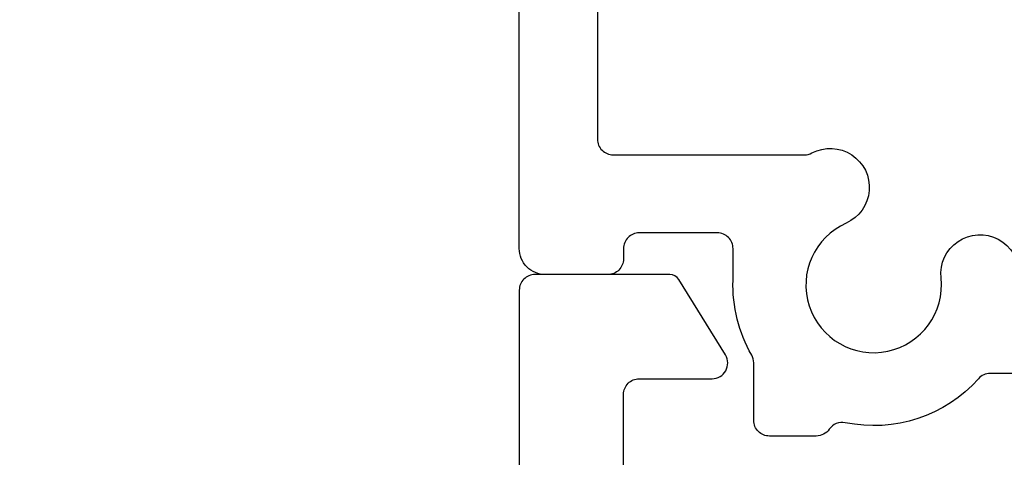
# Model space of a CAD drawing. Extents: x -25 to 121, y -116 to 78.
# Drawn here: x 2 to 21, y -4 to 5 of the extents above; entities that cross this region are included whole.
import ezdxf

# ---------------------------------------------------------------- set-up
doc = ezdxf.new("R2010")
doc.units = 0
doc.header["$LTSCALE"] = 4
doc.layers.get('0').update_dxf_attribs({"linetype": 'CONTINUOUS'})
doc.layers.get('DEFPOINTS').update_dxf_attribs({"linetype": 'CONTINUOUS'})
doc.layers.add('SAPA_MATT', color=1, linetype='CONTINUOUS')
doc.layers.add('SAPA_PROFIL', color=7, linetype='CONTINUOUS')
doc.styles.add('ISO', font='txt')
doc.dimstyles.get("Standard").update_dxf_attribs({"dimtxt": 0.18, "dimasz": 0.18, "dimexe": 0.18, "dimexo": 0.0625, "dimgap": 0.09, "dimtad": 0, "dimtih": 1, "dimtoh": 1, "dimzin": 0, "dimcen": 0.09, "dimazin": 3, "dimtfac": 1, "dimtofl": 0, "dimtmove": 0, "dimatfit": 3})

# ---------------------------------------------------------------- blocks, each defined once
blk = doc.blocks.new('*U73')
at = {"layer": 'SAPA_MATT', "color": 2, "style": 'ISO'}
blk.add_text('111', height=3, rotation=90, dxfattribs=at).set_placement((-22.2, -13.75))
blk = doc.blocks.new('*D64')
at = {"layer": 'DEFPOINTS', "color": 0}
for p in [(21, 44), (-21.2, -67), (12.5, -67)]:
    blk.add_point(p, dxfattribs=at)
at = {"layer": 'SAPA_MATT'}
for p, q in [((19.5, 44), (-22.7, 44)), ((-21.2, 41), (-21.2, -64)), ((11, -67), (-22.7, -67))]:
    blk.add_line(p, q, dxfattribs=at)
for points in [[(-21.7, 41), (-20.7, 41), (-21.2, 44)], [(-21.7, -64), (-20.7, -64), (-21.2, -67)]]:
    blk.add_solid(points, dxfattribs=at)
blk.add_blockref('*U73', (0, 0))
blk = doc.blocks.new('*U74')
at = {"layer": 'SAPA_MATT', "color": 2, "style": 'ISO'}
blk.add_text('89', height=3, rotation=90, dxfattribs=at).set_placement((-12.2, -24.6))
blk = doc.blocks.new('*D63')
at = {"layer": 'DEFPOINTS', "color": 0}
for p in [(12.3, 22), (-11.2, -67), (12.5, -67)]:
    blk.add_point(p, dxfattribs=at)
at = {"layer": 'SAPA_MATT'}
for p, q in [((10.8, 22), (-12.7, 22)), ((-11.2, 19), (-11.2, -64)), ((11, -67), (-12.7, -67))]:
    blk.add_line(p, q, dxfattribs=at)
for points in [[(-11.7, 19), (-10.7, 19), (-11.2, 22)], [(-11.7, -64), (-10.7, -64), (-11.2, -67)]]:
    blk.add_solid(points, dxfattribs=at)
blk.add_blockref('*U74', (0, 0))

msp = doc.modelspace()

# ---------------------------------------------------------------- linework, layer by layer
at = {"layer": 'SAPA_PROFIL'}
for points in [[(21.654, -1.9), (21.036, -1.9, 0.213422), (20.812, -2, -0.267088), (18.256, -2.845, 0.302333), (17.948, -2.969, -0.247758), (17.7, -3.1), (16.8, -3.1, -0.414214), (16.5, -2.8), (16.5, -1.697, 0.131326), (16.46, -1.547, -0.139947), (16.102, -0.109), (16.102, 0.5, 0.414214), (15.802, 0.8), (14.3, 0.8, 0.414214), (14, 0.5), (14, 0.3, -0.414214), (13.7, 0), (12.5, 0, -0.414214), (12, 0.5), (12, 21.7, -0.414214)], [(13.5, 15), (13.5, 2.6, 0.414214), (13.8, 2.3), (17.474, 2.3, 0.123012), (17.615, 2.335, -1.036356), (18.272, 0.988, 1.9643), (20.093, -0.063, -1.054147), (21.589, 0.016, -0.027611)], [(34.006, -0.2), (31.01, -0.2, 0.256277), (30.841, -0.293), (30.047, -1.539, 0.592006), (30.3, -2), (31.7, -2, -0.414214), (32, -2.3), (32, -4.7, -0.414214), (31.7, -5), (14.3, -5, -0.414214), (14, -4.7), (14, -2.3, -0.414214), (14.3, -2), (15.7, -2, 0.587703), (15.955, -1.542), (15.059, -0.095, 0.259681), (14.889, 0), (12.3, 0, 0.414214), (12, -0.3), (12, -66.5, 0.414214)]]:
    msp.add_lwpolyline(points, format="xyb", dxfattribs=at)

# ---------------------------------------------------------------- dimensions: what is measured, and where the dimension line sits
at = {"layer": 'SAPA_MATT'}
for base, p1, picture, middle in [((-21.2, -67), (21, 44), '*D64', (-23.7, -11.5)), ((-11.2, -67), (12.3, 22), '*D63', (-13.7, -22.5))]:
    dim = msp.add_linear_dim(base=base, p1=p1, p2=(12.5, -67), angle=270, dimstyle='Standard', override={"dimscale": 1}, dxfattribs=at)
    dim.commit()
    dim.dimension.update_dxf_attribs({"geometry": picture, "text_midpoint": middle})

doc.saveas('drawing.dxf')
